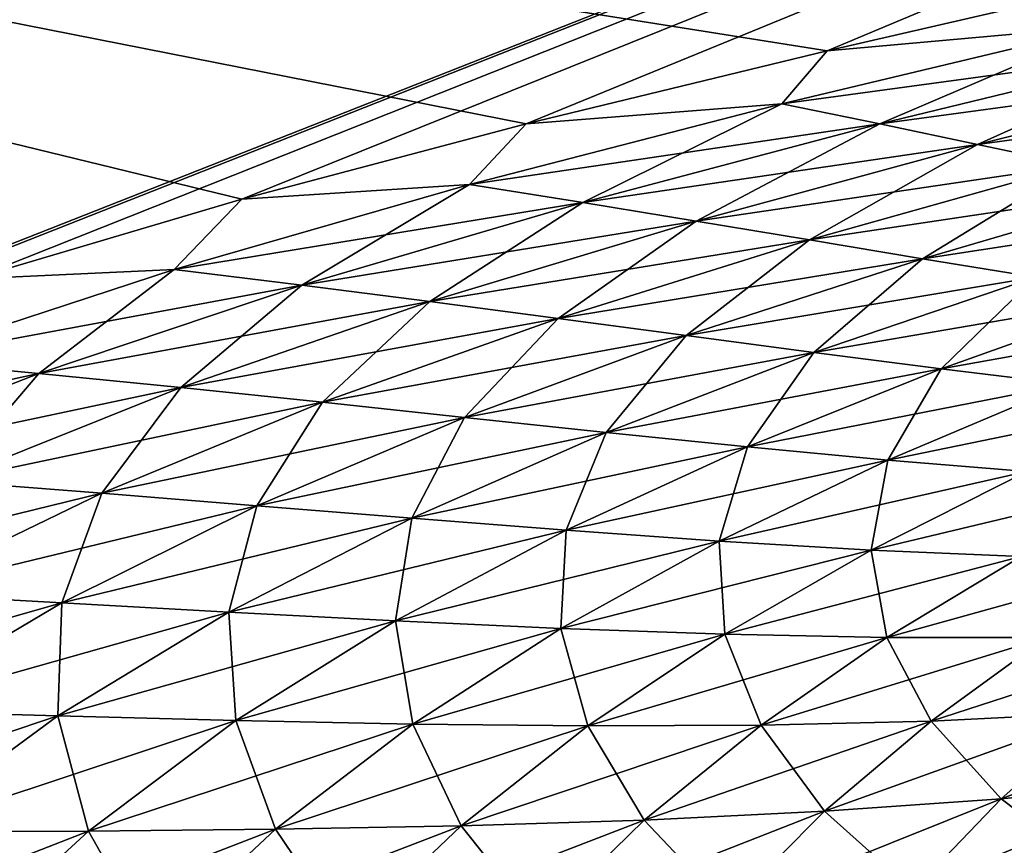
# Model space of a CAD drawing. Units: millimetres. Extents: x -46 to 127, y -10 to 146.
# Drawn here: x 16 to 19, y 130 to 132 of the extents above; entities that cross this region are included whole.
import ezdxf

# ---------------------------------------------------------------- set-up
doc = ezdxf.new("R2010")
doc.units = ezdxf.units.MM
doc.header["$LTSCALE"] = 77.507896
for name, color, linetype in [('112', 7, 'CONTINUOUS'), ('122', 7, 'CONTINUOUS'), ('132', 7, 'CONTINUOUS'), ('143', 7, 'CONTINUOUS')]:
    doc.layers.add(name, color=color, linetype=linetype)

msp = doc.modelspace()

# ---------------------------------------------------------------- linework, layer by layer
at = {"layer": '112', "color": 254, "linetype": 'Continuous', "true_color": 0xe6e6e6}
for points in [[(32.6559, 137.8629, -22.3553), (14.38, 130.6601, -23.1208), (8.4916, 133.3376, -23.2571), (32.6559, 137.8629, -22.3553)], [(15.0531, 130.9173, -23.0928), (14.38, 130.6601, -23.1208), (32.6559, 137.8629, -22.3553), (15.0531, 130.9173, -23.0928)], [(15.7716, 131.1535, -23.0638), (15.0531, 130.9173, -23.0928), (32.6559, 137.8629, -22.3553), (15.7716, 131.1535, -23.0638)], [(16.5345, 131.3787, -23.0336), (15.7716, 131.1535, -23.0638), (32.6559, 137.8629, -22.3553), (16.5345, 131.3787, -23.0336)], [(17.3404, 131.5919, -23.0021), (16.5345, 131.3787, -23.0336), (32.6559, 137.8629, -22.3553), (17.3404, 131.5919, -23.0021)], [(18.1922, 131.7993, -22.9693), (17.3404, 131.5919, -23.0021), (32.6559, 137.8629, -22.3553), (18.1922, 131.7993, -22.9693)], [(19.0913, 132.0067, -22.9349), (18.1922, 131.7993, -22.9693), (32.6559, 137.8629, -22.3553), (19.0913, 132.0067, -22.9349)]]:
    msp.add_3dface(points, dxfattribs=at)
at = {"layer": '122', "color": 254, "linetype": 'Continuous', "true_color": 0xe6e6e6}
for points in [[(18.1922, 131.7993, -22.9693), (19.0913, 132.0067, -22.9349), (18.993, 131.8704, -22.9365), (18.1922, 131.7993, -22.9693)], [(18.0646, 131.6489, -22.9723), (18.1922, 131.7993, -22.9693), (18.993, 131.8704, -22.9365), (18.0646, 131.6489, -22.9723)], [(18.0646, 131.6489, -22.9723), (18.993, 131.8704, -22.9365), (18.3417, 131.5918, -22.9501), (18.0646, 131.6489, -22.9723)], [(18.993, 131.8704, -22.9365), (19.2245, 131.8067, -22.9159), (18.3417, 131.5918, -22.9501), (18.993, 131.8704, -22.9365)], [(17.3404, 131.5919, -23.0021), (18.1922, 131.7993, -22.9693), (18.0646, 131.6489, -22.9723), (17.3404, 131.5919, -23.0021)], [(19.2245, 131.8067, -22.9159), (18.6188, 131.5339, -22.9181), (18.3417, 131.5918, -22.9501), (19.2245, 131.8067, -22.9159)], [(19.4557, 131.7428, -22.8854), (18.6188, 131.5339, -22.9181), (19.2245, 131.8067, -22.9159), (19.4557, 131.7428, -22.8854)], [(19.4557, 131.7428, -22.8854), (18.8955, 131.4755, -22.8758), (18.6188, 131.5339, -22.9181), (19.4557, 131.7428, -22.8854)], [(17.1797, 131.4199, -23.0067), (17.3404, 131.5919, -23.0021), (18.0646, 131.6489, -22.9723), (17.1797, 131.4199, -23.0067)], [(17.1797, 131.4199, -23.0067), (18.0646, 131.6489, -22.9723), (17.5004, 131.3691, -22.9833), (17.1797, 131.4199, -23.0067)], [(18.0646, 131.6489, -22.9723), (18.3417, 131.5918, -22.9501), (17.5004, 131.3691, -22.9833), (18.0646, 131.6489, -22.9723)], [(16.5345, 131.3787, -23.0336), (17.3404, 131.5919, -23.0021), (17.1797, 131.4199, -23.0067), (16.5345, 131.3787, -23.0336)], [(18.3417, 131.5918, -22.9501), (17.8213, 131.3169, -22.9499), (17.5004, 131.3691, -22.9833), (18.3417, 131.5918, -22.9501)], [(18.6188, 131.5339, -22.9181), (17.8213, 131.3169, -22.9499), (18.3417, 131.5918, -22.9501), (18.6188, 131.5339, -22.9181)], [(18.6188, 131.5339, -22.9181), (18.1423, 131.2637, -22.9062), (17.8213, 131.3169, -22.9499), (18.6188, 131.5339, -22.9181)], [(18.8955, 131.4755, -22.8758), (18.1423, 131.2637, -22.9062), (18.6188, 131.5339, -22.9181), (18.8955, 131.4755, -22.8758)], [(18.8955, 131.4755, -22.8758), (18.4628, 131.2103, -22.8514), (18.1423, 131.2637, -22.9062), (18.8955, 131.4755, -22.8758)], [(19.1717, 131.4175, -22.8225), (18.4628, 131.2103, -22.8514), (18.8955, 131.4755, -22.8758), (19.1717, 131.4175, -22.8225)], [(16.3432, 131.1794, -23.0399), (16.5345, 131.3787, -23.0336), (17.1797, 131.4199, -23.0067), (16.3432, 131.1794, -23.0399)], [(16.3432, 131.1794, -23.0399), (17.1797, 131.4199, -23.0067), (16.7051, 131.1351, -23.0152), (16.3432, 131.1794, -23.0399)], [(17.1797, 131.4199, -23.0067), (17.5004, 131.3691, -22.9833), (16.7051, 131.1351, -23.0152), (17.1797, 131.4199, -23.0067)], [(19.1717, 131.4175, -22.8225), (18.7824, 131.1576, -22.7848), (18.4628, 131.2103, -22.8514), (19.1717, 131.4175, -22.8225)], [(15.7716, 131.1535, -23.0638), (16.5345, 131.3787, -23.0336), (16.3432, 131.1794, -23.0399), (15.7716, 131.1535, -23.0638)], [(17.5004, 131.3691, -22.9833), (17.0676, 131.0887, -22.9808), (16.7051, 131.1351, -23.0152), (17.5004, 131.3691, -22.9833)], [(17.8213, 131.3169, -22.9499), (17.0676, 131.0887, -22.9808), (17.5004, 131.3691, -22.9833), (17.8213, 131.3169, -22.9499)], [(17.8213, 131.3169, -22.9499), (17.4305, 131.0409, -22.936), (17.0676, 131.0887, -22.9808), (17.8213, 131.3169, -22.9499)], [(18.1423, 131.2637, -22.9062), (17.4305, 131.0409, -22.936), (17.8213, 131.3169, -22.9499), (18.1423, 131.2637, -22.9062)], [(18.1423, 131.2637, -22.9062), (17.7931, 130.9924, -22.8799), (17.4305, 131.0409, -22.936), (18.1423, 131.2637, -22.9062)], [(18.4628, 131.2103, -22.8514), (17.7931, 130.9924, -22.8799), (18.1423, 131.2637, -22.9062), (18.4628, 131.2103, -22.8514)], [(18.4628, 131.2103, -22.8514), (18.1549, 130.9443, -22.8117), (17.7931, 130.9924, -22.8799), (18.4628, 131.2103, -22.8514)], [(18.7824, 131.1576, -22.7848), (18.1549, 130.9443, -22.8117), (18.4628, 131.2103, -22.8514), (18.7824, 131.1576, -22.7848)], [(15.5594, 130.9226, -23.0717), (15.7716, 131.1535, -23.0638), (16.3432, 131.1794, -23.0399), (15.5594, 130.9226, -23.0717)], [(15.5594, 130.9226, -23.0717), (16.3432, 131.1794, -23.0399), (15.9599, 130.8852, -23.0459), (15.5594, 130.9226, -23.0717)], [(16.3432, 131.1794, -23.0399), (16.7051, 131.1351, -23.0152), (15.9599, 130.8852, -23.0459), (16.3432, 131.1794, -23.0399)], [(18.7824, 131.1576, -22.7848), (18.5152, 130.898, -22.7302), (18.1549, 130.9443, -22.8117), (18.7824, 131.1576, -22.7848)], [(19.1005, 131.1069, -22.7054), (18.5152, 130.898, -22.7302), (18.7824, 131.1576, -22.7848), (19.1005, 131.1069, -22.7054)], [(16.7051, 131.1351, -23.0152), (16.3615, 130.8453, -23.0105), (15.9599, 130.8852, -23.0459), (16.7051, 131.1351, -23.0152)], [(17.0676, 131.0887, -22.9808), (16.3615, 130.8453, -23.0105), (16.7051, 131.1351, -23.0152), (17.0676, 131.0887, -22.9808)], [(19.1005, 131.1069, -22.7054), (18.8731, 130.8551, -22.6345), (18.5152, 130.898, -22.7302), (19.1005, 131.1069, -22.7054)], [(17.0676, 131.0887, -22.9808), (16.7636, 130.8036, -22.9648), (16.3615, 130.8453, -23.0105), (17.0676, 131.0887, -22.9808)], [(17.4305, 131.0409, -22.936), (16.7636, 130.8036, -22.9648), (17.0676, 131.0887, -22.9808), (17.4305, 131.0409, -22.936)], [(17.4305, 131.0409, -22.936), (17.1657, 130.761, -22.9076), (16.7636, 130.8036, -22.9648), (17.4305, 131.0409, -22.936)], [(17.7931, 130.9924, -22.8799), (17.1657, 130.761, -22.9076), (17.4305, 131.0409, -22.936), (17.7931, 130.9924, -22.8799)], [(17.7931, 130.9924, -22.8799), (17.5671, 130.7185, -22.838), (17.1657, 130.761, -22.9076), (17.7931, 130.9924, -22.8799)], [(18.1549, 130.9443, -22.8117), (17.5671, 130.7185, -22.838), (17.7931, 130.9924, -22.8799), (18.1549, 130.9443, -22.8117)], [(18.1549, 130.9443, -22.8117), (17.9669, 130.6776, -22.7546), (17.5671, 130.7185, -22.838), (18.1549, 130.9443, -22.8117)], [(18.5152, 130.898, -22.7302), (17.9669, 130.6776, -22.7546), (18.1549, 130.9443, -22.8117), (18.5152, 130.898, -22.7302)], [(15.5594, 130.9226, -23.0717), (15.9599, 130.8852, -23.0459), (15.2614, 130.6126, -23.0755), (15.5594, 130.9226, -23.0717)], [(15.9599, 130.8852, -23.0459), (15.6995, 130.5804, -23.0392), (15.2614, 130.6126, -23.0755), (15.9599, 130.8852, -23.0459)], [(16.3615, 130.8453, -23.0105), (15.6995, 130.5804, -23.0392), (15.9599, 130.8852, -23.0459), (16.3615, 130.8453, -23.0105)], [(18.5152, 130.898, -22.7302), (18.3642, 130.64, -22.6564), (17.9669, 130.6776, -22.7546), (18.5152, 130.898, -22.7302)], [(18.8731, 130.8551, -22.6345), (18.3642, 130.64, -22.6564), (18.5152, 130.898, -22.7302), (18.8731, 130.8551, -22.6345)], [(18.8731, 130.8551, -22.6345), (18.7579, 130.6076, -22.542), (18.3642, 130.64, -22.6564), (18.8731, 130.8551, -22.6345)], [(16.3615, 130.8453, -23.0105), (16.1384, 130.5461, -22.9926), (15.6995, 130.5804, -23.0392), (16.3615, 130.8453, -23.0105)], [(16.7636, 130.8036, -22.9648), (16.1384, 130.5461, -22.9926), (16.3615, 130.8453, -23.0105), (16.7636, 130.8036, -22.9648)], [(16.7636, 130.8036, -22.9648), (16.5775, 130.5108, -22.9344), (16.1384, 130.5461, -22.9926), (16.7636, 130.8036, -22.9648)], [(17.1657, 130.761, -22.9076), (16.5775, 130.5108, -22.9344), (16.7636, 130.8036, -22.9648), (17.1657, 130.761, -22.9076)], [(17.1657, 130.761, -22.9076), (17.016, 130.4754, -22.8635), (16.5775, 130.5108, -22.9344), (17.1657, 130.761, -22.9076)], [(17.5671, 130.7185, -22.838), (17.016, 130.4754, -22.8635), (17.1657, 130.761, -22.9076), (17.5671, 130.7185, -22.838)], [(17.5671, 130.7185, -22.838), (17.4529, 130.4415, -22.7784), (17.016, 130.4754, -22.8635), (17.5671, 130.7185, -22.838)], [(17.9669, 130.6776, -22.7546), (17.4529, 130.4415, -22.7784), (17.5671, 130.7185, -22.838), (17.9669, 130.6776, -22.7546)], [(17.9669, 130.6776, -22.7546), (17.8871, 130.4108, -22.6777), (17.4529, 130.4415, -22.7784), (17.9669, 130.6776, -22.7546)], [(18.3642, 130.64, -22.6564), (17.8871, 130.4108, -22.6777), (17.9669, 130.6776, -22.7546), (18.3642, 130.64, -22.6564)], [(18.3642, 130.64, -22.6564), (18.3173, 130.3853, -22.5601), (17.8871, 130.4108, -22.6777), (18.3642, 130.64, -22.6564)], [(18.7579, 130.6076, -22.542), (18.3173, 130.3853, -22.5601), (18.3642, 130.64, -22.6564), (18.7579, 130.6076, -22.542)], [(18.7579, 130.6076, -22.542), (18.7422, 130.3673, -22.4242), (18.3173, 130.3853, -22.5601), (18.7579, 130.6076, -22.542)], [(16.1384, 130.5461, -22.9926), (15.5512, 130.2618, -23.0194), (15.6995, 130.5804, -23.0392), (16.1384, 130.5461, -22.9926)], [(16.1384, 130.5461, -22.9926), (16.025, 130.2356, -22.9601), (15.5512, 130.2618, -23.0194), (16.1384, 130.5461, -22.9926)], [(16.5775, 130.5108, -22.9344), (16.025, 130.2356, -22.9601), (16.1384, 130.5461, -22.9926), (16.5775, 130.5108, -22.9344)], [(16.5775, 130.5108, -22.9344), (16.4982, 130.2095, -22.8878), (16.025, 130.2356, -22.9601), (16.5775, 130.5108, -22.9344)], [(17.016, 130.4754, -22.8635), (16.4982, 130.2095, -22.8878), (16.5775, 130.5108, -22.9344), (17.016, 130.4754, -22.8635)], [(17.016, 130.4754, -22.8635), (16.9698, 130.1848, -22.8009), (16.4982, 130.2095, -22.8878), (17.016, 130.4754, -22.8635)], [(17.4529, 130.4415, -22.7784), (16.9698, 130.1848, -22.8009), (17.016, 130.4754, -22.8635), (17.4529, 130.4415, -22.7784)], [(17.4529, 130.4415, -22.7784), (17.4386, 130.1632, -22.6979), (16.9698, 130.1848, -22.8009), (17.4529, 130.4415, -22.7784)], [(17.8871, 130.4108, -22.6777), (17.4386, 130.1632, -22.6979), (17.4529, 130.4415, -22.7784), (17.8871, 130.4108, -22.6777)], [(17.8871, 130.4108, -22.6777), (17.9031, 130.1467, -22.5771), (17.4386, 130.1632, -22.6979), (17.8871, 130.4108, -22.6777)], [(18.3173, 130.3853, -22.5601), (17.9031, 130.1467, -22.5771), (17.8871, 130.4108, -22.6777), (18.3173, 130.3853, -22.5601)], [(18.3173, 130.3853, -22.5601), (18.3618, 130.1375, -22.437), (17.9031, 130.1467, -22.5771), (18.3173, 130.3853, -22.5601)], [(18.7422, 130.3673, -22.4242), (18.3618, 130.1375, -22.437), (18.3173, 130.3853, -22.5601), (18.7422, 130.3673, -22.4242)], [(18.7422, 130.3673, -22.4242), (18.8132, 130.138, -22.2764), (18.3618, 130.1375, -22.437), (18.7422, 130.3673, -22.4242)], [(16.025, 130.2356, -22.9601), (15.5084, 129.9296, -22.9845), (15.5512, 130.2618, -23.0194), (16.025, 130.2356, -22.9601)], [(16.025, 130.2356, -22.9601), (16.014, 129.9154, -22.9106), (15.5084, 129.9296, -22.9845), (16.025, 130.2356, -22.9601)], [(16.4982, 130.2095, -22.8878), (16.014, 129.9154, -22.9106), (16.025, 130.2356, -22.9601), (16.4982, 130.2095, -22.8878)], [(16.4982, 130.2095, -22.8878), (16.5178, 129.9025, -22.8218), (16.014, 129.9154, -22.9106), (16.4982, 130.2095, -22.8878)], [(16.9698, 130.1848, -22.8009), (16.5178, 129.9025, -22.8218), (16.4982, 130.2095, -22.8878), (16.9698, 130.1848, -22.8009)], [(16.9698, 130.1848, -22.8009), (17.0186, 129.8926, -22.7162), (16.5178, 129.9025, -22.8218), (16.9698, 130.1848, -22.8009)], [(17.4386, 130.1632, -22.6979), (17.0186, 129.8926, -22.7162), (16.9698, 130.1848, -22.8009), (17.4386, 130.1632, -22.6979)], [(17.4386, 130.1632, -22.6979), (17.515, 129.8876, -22.5922), (17.0186, 129.8926, -22.7162), (17.4386, 130.1632, -22.6979)], [(17.9031, 130.1467, -22.5771), (17.515, 129.8876, -22.5922), (17.4386, 130.1632, -22.6979), (17.9031, 130.1467, -22.5771)], [(17.9031, 130.1467, -22.5771), (18.0052, 129.8897, -22.448), (17.515, 129.8876, -22.5922), (17.9031, 130.1467, -22.5771)], [(18.3618, 130.1375, -22.437), (18.0052, 129.8897, -22.448), (17.9031, 130.1467, -22.5771), (18.3618, 130.1375, -22.437)], [(18.3618, 130.1375, -22.437), (18.4875, 129.9011, -22.2822), (18.0052, 129.8897, -22.448), (18.3618, 130.1375, -22.437)], [(18.8132, 130.138, -22.2764), (18.4875, 129.9011, -22.2822), (18.3618, 130.1375, -22.437), (18.8132, 130.138, -22.2764)], [(18.8132, 130.138, -22.2764), (18.96, 129.9238, -22.0934), (18.4875, 129.9011, -22.2822), (18.8132, 130.138, -22.2764)], [(16.014, 129.9154, -22.9106), (15.5674, 129.5876, -22.9313), (15.5084, 129.9296, -22.9845), (16.014, 129.9154, -22.9106)], [(16.014, 129.9154, -22.9106), (16.1005, 129.5896, -22.8402), (15.5674, 129.5876, -22.9313), (16.014, 129.9154, -22.9106)], [(16.5178, 129.9025, -22.8218), (16.1005, 129.5896, -22.8402), (16.014, 129.9154, -22.9106), (16.5178, 129.9025, -22.8218)], [(16.5178, 129.9025, -22.8218), (16.6305, 129.5945, -22.7318), (16.1005, 129.5896, -22.8402), (16.5178, 129.9025, -22.8218)], [(17.0186, 129.8926, -22.7162), (16.6305, 129.5945, -22.7318), (16.5178, 129.9025, -22.8218), (17.0186, 129.8926, -22.7162)], [(18.4875, 129.9011, -22.2822), (18.1852, 129.6454, -22.2853), (18.0052, 129.8897, -22.448), (18.4875, 129.9011, -22.2822)], [(18.4875, 129.9011, -22.2822), (18.6856, 129.6809, -22.0903), (18.1852, 129.6454, -22.2853), (18.4875, 129.9011, -22.2822)], [(18.96, 129.9238, -22.0934), (18.6856, 129.6809, -22.0903), (18.4875, 129.9011, -22.2822), (18.96, 129.9238, -22.0934)], [(18.96, 129.9238, -22.0934), (19.1735, 129.728, -21.8701), (18.6856, 129.6809, -22.0903), (18.96, 129.9238, -22.0934)], [(17.0186, 129.8926, -22.7162), (17.1557, 129.6041, -22.6045), (16.6305, 129.5945, -22.7318), (17.0186, 129.8926, -22.7162)], [(17.515, 129.8876, -22.5922), (17.1557, 129.6041, -22.6045), (17.0186, 129.8926, -22.7162), (17.515, 129.8876, -22.5922)], [(17.515, 129.8876, -22.5922), (17.6746, 129.6204, -22.4562), (17.1557, 129.6041, -22.6045), (17.515, 129.8876, -22.5922)], [(18.0052, 129.8897, -22.448), (17.6746, 129.6204, -22.4562), (17.515, 129.8876, -22.5922), (18.0052, 129.8897, -22.448)], [(18.0052, 129.8897, -22.448), (18.1852, 129.6454, -22.2853), (17.6746, 129.6204, -22.4562), (18.0052, 129.8897, -22.448)], [(19.1735, 129.728, -21.8701), (18.9482, 129.4823, -21.8567), (18.6856, 129.6809, -22.0903), (19.1735, 129.728, -21.8701)], [(18.6856, 129.6809, -22.0903), (18.4361, 129.421, -22.0837), (18.1852, 129.6454, -22.2853), (18.6856, 129.6809, -22.0903)], [(18.6856, 129.6809, -22.0903), (18.9482, 129.4823, -21.8567), (18.4361, 129.421, -22.0837), (18.6856, 129.6809, -22.0903)], [(18.1852, 129.6454, -22.2853), (17.9113, 129.3702, -22.2845), (17.6746, 129.6204, -22.4562), (18.1852, 129.6454, -22.2853)], [(18.1852, 129.6454, -22.2853), (18.4361, 129.421, -22.0837), (17.9113, 129.3702, -22.2845), (18.1852, 129.6454, -22.2853)], [(16.6305, 129.5945, -22.7318), (16.2815, 129.2686, -22.7438), (16.1005, 129.5896, -22.8402), (16.6305, 129.5945, -22.7318)], [(16.6305, 129.5945, -22.7318), (16.832, 129.2957, -22.6128), (16.2815, 129.2686, -22.7438), (16.6305, 129.5945, -22.7318)], [(17.1557, 129.6041, -22.6045), (16.832, 129.2957, -22.6128), (16.6305, 129.5945, -22.7318), (17.1557, 129.6041, -22.6045)], [(17.1557, 129.6041, -22.6045), (17.3759, 129.329, -22.4603), (16.832, 129.2957, -22.6128), (17.1557, 129.6041, -22.6045)], [(17.6746, 129.6204, -22.4562), (17.3759, 129.329, -22.4603), (17.1557, 129.6041, -22.6045), (17.6746, 129.6204, -22.4562)], [(17.6746, 129.6204, -22.4562), (17.9113, 129.3702, -22.2845), (17.3759, 129.329, -22.4603), (17.6746, 129.6204, -22.4562)], [(16.1005, 129.5896, -22.8402), (15.7261, 129.2459, -22.8553), (15.5674, 129.5876, -22.9313), (16.1005, 129.5896, -22.8402)], [(16.1005, 129.5896, -22.8402), (16.2815, 129.2686, -22.7438), (15.7261, 129.2459, -22.8553), (16.1005, 129.5896, -22.8402)]]:
    msp.add_3dface(points, dxfattribs=at)
at = {"layer": '132', "color": 254, "linetype": 'Continuous', "true_color": 0xe6e6e6}
for points in [[(18.1922, 131.7993, 22.9693), (19.0913, 132.0067, 22.9349), (8.4916, 133.3376, 23.2571), (18.1922, 131.7993, 22.9693)], [(17.3404, 131.5919, 23.0021), (18.1922, 131.7993, 22.9693), (8.4916, 133.3376, 23.2571), (17.3404, 131.5919, 23.0021)], [(16.5345, 131.3787, 23.0336), (17.3404, 131.5919, 23.0021), (8.4916, 133.3376, 23.2571), (16.5345, 131.3787, 23.0336)], [(15.7716, 131.1535, 23.0638), (16.5345, 131.3787, 23.0336), (8.4916, 133.3376, 23.2571), (15.7716, 131.1535, 23.0638)]]:
    msp.add_3dface(points, dxfattribs=at)
at = {"layer": '143', "color": 254, "linetype": 'Continuous', "true_color": 0xe6e6e6}
for points in [[(19.0913, 132.0067, 22.9349), (18.1922, 131.7993, 22.9693), (18.993, 131.8704, 22.9365), (19.0913, 132.0067, 22.9349)], [(18.993, 131.8704, 22.9365), (18.1922, 131.7993, 22.9693), (18.0646, 131.6489, 22.9723), (18.993, 131.8704, 22.9365)], [(18.993, 131.8704, 22.9365), (18.0646, 131.6489, 22.9723), (19.2245, 131.8067, 22.9159), (18.993, 131.8704, 22.9365)], [(18.1922, 131.7993, 22.9693), (17.3404, 131.5919, 23.0021), (18.0646, 131.6489, 22.9723), (18.1922, 131.7993, 22.9693)], [(18.0646, 131.6489, 22.9723), (18.3417, 131.5918, 22.9501), (19.2245, 131.8067, 22.9159), (18.0646, 131.6489, 22.9723)], [(18.3417, 131.5918, 22.9501), (19.4557, 131.7428, 22.8854), (19.2245, 131.8067, 22.9159), (18.3417, 131.5918, 22.9501)], [(18.6188, 131.5339, 22.9181), (19.4557, 131.7428, 22.8854), (18.3417, 131.5918, 22.9501), (18.6188, 131.5339, 22.9181)], [(18.6188, 131.5339, 22.9181), (19.6864, 131.6791, 22.8447), (19.4557, 131.7428, 22.8854), (18.6188, 131.5339, 22.9181)], [(18.8955, 131.4755, 22.8758), (19.6864, 131.6791, 22.8447), (18.6188, 131.5339, 22.9181), (18.8955, 131.4755, 22.8758)], [(18.0646, 131.6489, 22.9723), (17.3404, 131.5919, 23.0021), (17.1797, 131.4199, 23.0067), (18.0646, 131.6489, 22.9723)], [(18.0646, 131.6489, 22.9723), (17.1797, 131.4199, 23.0067), (18.3417, 131.5918, 22.9501), (18.0646, 131.6489, 22.9723)], [(17.3404, 131.5919, 23.0021), (16.5345, 131.3787, 23.0336), (17.1797, 131.4199, 23.0067), (17.3404, 131.5919, 23.0021)], [(17.1797, 131.4199, 23.0067), (17.5004, 131.3691, 22.9833), (18.3417, 131.5918, 22.9501), (17.1797, 131.4199, 23.0067)], [(17.5004, 131.3691, 22.9833), (18.6188, 131.5339, 22.9181), (18.3417, 131.5918, 22.9501), (17.5004, 131.3691, 22.9833)], [(17.8213, 131.3169, 22.9499), (18.6188, 131.5339, 22.9181), (17.5004, 131.3691, 22.9833), (17.8213, 131.3169, 22.9499)], [(17.8213, 131.3169, 22.9499), (18.8955, 131.4755, 22.8758), (18.6188, 131.5339, 22.9181), (17.8213, 131.3169, 22.9499)], [(18.1423, 131.2637, 22.9062), (18.8955, 131.4755, 22.8758), (17.8213, 131.3169, 22.9499), (18.1423, 131.2637, 22.9062)], [(18.1423, 131.2637, 22.9062), (19.1717, 131.4175, 22.8225), (18.8955, 131.4755, 22.8758), (18.1423, 131.2637, 22.9062)], [(17.1797, 131.4199, 23.0067), (16.5345, 131.3787, 23.0336), (16.3432, 131.1794, 23.0399), (17.1797, 131.4199, 23.0067)], [(17.1797, 131.4199, 23.0067), (16.3432, 131.1794, 23.0399), (17.5004, 131.3691, 22.9833), (17.1797, 131.4199, 23.0067)], [(18.4628, 131.2103, 22.8514), (19.1717, 131.4175, 22.8225), (18.1423, 131.2637, 22.9062), (18.4628, 131.2103, 22.8514)], [(18.4628, 131.2103, 22.8514), (19.4469, 131.3606, 22.7578), (19.1717, 131.4175, 22.8225), (18.4628, 131.2103, 22.8514)], [(16.5345, 131.3787, 23.0336), (15.7716, 131.1535, 23.0638), (16.3432, 131.1794, 23.0399), (16.5345, 131.3787, 23.0336)], [(16.3432, 131.1794, 23.0399), (16.7051, 131.1351, 23.0152), (17.5004, 131.3691, 22.9833), (16.3432, 131.1794, 23.0399)], [(16.7051, 131.1351, 23.0152), (17.8213, 131.3169, 22.9499), (17.5004, 131.3691, 22.9833), (16.7051, 131.1351, 23.0152)], [(18.7824, 131.1576, 22.7848), (19.4469, 131.3606, 22.7578), (18.4628, 131.2103, 22.8514), (18.7824, 131.1576, 22.7848)], [(17.0676, 131.0887, 22.9808), (17.8213, 131.3169, 22.9499), (16.7051, 131.1351, 23.0152), (17.0676, 131.0887, 22.9808)], [(17.0676, 131.0887, 22.9808), (18.1423, 131.2637, 22.9062), (17.8213, 131.3169, 22.9499), (17.0676, 131.0887, 22.9808)], [(17.4305, 131.0409, 22.936), (18.1423, 131.2637, 22.9062), (17.0676, 131.0887, 22.9808), (17.4305, 131.0409, 22.936)], [(17.4305, 131.0409, 22.936), (18.4628, 131.2103, 22.8514), (18.1423, 131.2637, 22.9062), (17.4305, 131.0409, 22.936)], [(17.7931, 130.9924, 22.8799), (18.4628, 131.2103, 22.8514), (17.4305, 131.0409, 22.936), (17.7931, 130.9924, 22.8799)], [(17.7931, 130.9924, 22.8799), (18.7824, 131.1576, 22.7848), (18.4628, 131.2103, 22.8514), (17.7931, 130.9924, 22.8799)], [(16.3432, 131.1794, 23.0399), (15.7716, 131.1535, 23.0638), (15.5594, 130.9226, 23.0717), (16.3432, 131.1794, 23.0399)], [(16.3432, 131.1794, 23.0399), (15.5594, 130.9226, 23.0717), (16.7051, 131.1351, 23.0152), (16.3432, 131.1794, 23.0399)], [(18.1549, 130.9443, 22.8117), (18.7824, 131.1576, 22.7848), (17.7931, 130.9924, 22.8799), (18.1549, 130.9443, 22.8117)], [(18.1549, 130.9443, 22.8117), (19.1005, 131.1069, 22.7054), (18.7824, 131.1576, 22.7848), (18.1549, 130.9443, 22.8117)], [(15.5594, 130.9226, 23.0717), (15.9599, 130.8852, 23.0459), (16.7051, 131.1351, 23.0152), (15.5594, 130.9226, 23.0717)], [(15.9599, 130.8852, 23.0459), (17.0676, 131.0887, 22.9808), (16.7051, 131.1351, 23.0152), (15.9599, 130.8852, 23.0459)], [(18.5152, 130.898, 22.7302), (19.1005, 131.1069, 22.7054), (18.1549, 130.9443, 22.8117), (18.5152, 130.898, 22.7302)], [(18.5152, 130.898, 22.7302), (19.4163, 131.0597, 22.6127), (19.1005, 131.1069, 22.7054), (18.5152, 130.898, 22.7302)], [(16.3615, 130.8453, 23.0105), (17.0676, 131.0887, 22.9808), (15.9599, 130.8852, 23.0459), (16.3615, 130.8453, 23.0105)], [(16.3615, 130.8453, 23.0105), (17.4305, 131.0409, 22.936), (17.0676, 131.0887, 22.9808), (16.3615, 130.8453, 23.0105)], [(18.8731, 130.8551, 22.6345), (19.4163, 131.0597, 22.6127), (18.5152, 130.898, 22.7302), (18.8731, 130.8551, 22.6345)], [(16.7636, 130.8036, 22.9648), (17.4305, 131.0409, 22.936), (16.3615, 130.8453, 23.0105), (16.7636, 130.8036, 22.9648)], [(16.7636, 130.8036, 22.9648), (17.7931, 130.9924, 22.8799), (17.4305, 131.0409, 22.936), (16.7636, 130.8036, 22.9648)], [(17.1657, 130.761, 22.9076), (17.7931, 130.9924, 22.8799), (16.7636, 130.8036, 22.9648), (17.1657, 130.761, 22.9076)], [(17.1657, 130.761, 22.9076), (18.1549, 130.9443, 22.8117), (17.7931, 130.9924, 22.8799), (17.1657, 130.761, 22.9076)], [(17.5671, 130.7185, 22.838), (18.1549, 130.9443, 22.8117), (17.1657, 130.761, 22.9076), (17.5671, 130.7185, 22.838)], [(17.5671, 130.7185, 22.838), (18.5152, 130.898, 22.7302), (18.1549, 130.9443, 22.8117), (17.5671, 130.7185, 22.838)], [(15.5594, 130.9226, 23.0717), (14.8246, 130.642, 23.1023), (15.9599, 130.8852, 23.0459), (15.5594, 130.9226, 23.0717)], [(14.8246, 130.642, 23.1023), (15.2614, 130.6126, 23.0755), (15.9599, 130.8852, 23.0459), (14.8246, 130.642, 23.1023)], [(15.2614, 130.6126, 23.0755), (16.3615, 130.8453, 23.0105), (15.9599, 130.8852, 23.0459), (15.2614, 130.6126, 23.0755)], [(17.9669, 130.6776, 22.7546), (18.5152, 130.898, 22.7302), (17.5671, 130.7185, 22.838), (17.9669, 130.6776, 22.7546)], [(17.9669, 130.6776, 22.7546), (18.8731, 130.8551, 22.6345), (18.5152, 130.898, 22.7302), (17.9669, 130.6776, 22.7546)], [(18.3642, 130.64, 22.6564), (18.8731, 130.8551, 22.6345), (17.9669, 130.6776, 22.7546), (18.3642, 130.64, 22.6564)], [(18.3642, 130.64, 22.6564), (19.2276, 130.8173, 22.5237), (18.8731, 130.8551, 22.6345), (18.3642, 130.64, 22.6564)], [(15.6995, 130.5804, 23.0392), (16.3615, 130.8453, 23.0105), (15.2614, 130.6126, 23.0755), (15.6995, 130.5804, 23.0392)], [(15.6995, 130.5804, 23.0392), (16.7636, 130.8036, 22.9648), (16.3615, 130.8453, 23.0105), (15.6995, 130.5804, 23.0392)], [(16.1384, 130.5461, 22.9926), (16.7636, 130.8036, 22.9648), (15.6995, 130.5804, 23.0392), (16.1384, 130.5461, 22.9926)], [(16.1384, 130.5461, 22.9926), (17.1657, 130.761, 22.9076), (16.7636, 130.8036, 22.9648), (16.1384, 130.5461, 22.9926)], [(18.7579, 130.6076, 22.542), (19.2276, 130.8173, 22.5237), (18.3642, 130.64, 22.6564), (18.7579, 130.6076, 22.542)], [(16.5775, 130.5108, 22.9344), (17.1657, 130.761, 22.9076), (16.1384, 130.5461, 22.9926), (16.5775, 130.5108, 22.9344)], [(16.5775, 130.5108, 22.9344), (17.5671, 130.7185, 22.838), (17.1657, 130.761, 22.9076), (16.5775, 130.5108, 22.9344)], [(17.016, 130.4754, 22.8635), (17.5671, 130.7185, 22.838), (16.5775, 130.5108, 22.9344), (17.016, 130.4754, 22.8635)], [(17.016, 130.4754, 22.8635), (17.9669, 130.6776, 22.7546), (17.5671, 130.7185, 22.838), (17.016, 130.4754, 22.8635)], [(17.4529, 130.4415, 22.7784), (17.9669, 130.6776, 22.7546), (17.016, 130.4754, 22.8635), (17.4529, 130.4415, 22.7784)], [(17.4529, 130.4415, 22.7784), (18.3642, 130.64, 22.6564), (17.9669, 130.6776, 22.7546), (17.4529, 130.4415, 22.7784)], [(17.8871, 130.4108, 22.6777), (18.3642, 130.64, 22.6564), (17.4529, 130.4415, 22.7784), (17.8871, 130.4108, 22.6777)], [(17.8871, 130.4108, 22.6777), (18.7579, 130.6076, 22.542), (18.3642, 130.64, 22.6564), (17.8871, 130.4108, 22.6777)], [(18.3173, 130.3853, 22.5601), (18.7579, 130.6076, 22.542), (17.8871, 130.4108, 22.6777), (18.3173, 130.3853, 22.5601)], [(18.3173, 130.3853, 22.5601), (19.1467, 130.5827, 22.4105), (18.7579, 130.6076, 22.542), (18.3173, 130.3853, 22.5601)], [(15.0777, 130.2867, 23.067), (16.1384, 130.5461, 22.9926), (15.6995, 130.5804, 23.0392), (15.0777, 130.2867, 23.067)], [(18.7422, 130.3673, 22.4242), (19.1467, 130.5827, 22.4105), (18.3173, 130.3853, 22.5601), (18.7422, 130.3673, 22.4242)], [(15.5512, 130.2618, 23.0194), (16.1384, 130.5461, 22.9926), (15.0777, 130.2867, 23.067), (15.5512, 130.2618, 23.0194)], [(15.5512, 130.2618, 23.0194), (16.5775, 130.5108, 22.9344), (16.1384, 130.5461, 22.9926), (15.5512, 130.2618, 23.0194)], [(16.025, 130.2356, 22.9601), (16.5775, 130.5108, 22.9344), (15.5512, 130.2618, 23.0194), (16.025, 130.2356, 22.9601)], [(16.025, 130.2356, 22.9601), (17.016, 130.4754, 22.8635), (16.5775, 130.5108, 22.9344), (16.025, 130.2356, 22.9601)], [(16.4982, 130.2095, 22.8878), (17.016, 130.4754, 22.8635), (16.025, 130.2356, 22.9601), (16.4982, 130.2095, 22.8878)], [(16.4982, 130.2095, 22.8878), (17.4529, 130.4415, 22.7784), (17.016, 130.4754, 22.8635), (16.4982, 130.2095, 22.8878)], [(16.9698, 130.1848, 22.8009), (17.4529, 130.4415, 22.7784), (16.4982, 130.2095, 22.8878), (16.9698, 130.1848, 22.8009)], [(16.9698, 130.1848, 22.8009), (17.8871, 130.4108, 22.6777), (17.4529, 130.4415, 22.7784), (16.9698, 130.1848, 22.8009)], [(17.4386, 130.1632, 22.6979), (17.8871, 130.4108, 22.6777), (16.9698, 130.1848, 22.8009), (17.4386, 130.1632, 22.6979)], [(17.4386, 130.1632, 22.6979), (18.3173, 130.3853, 22.5601), (17.8871, 130.4108, 22.6777), (17.4386, 130.1632, 22.6979)], [(17.9031, 130.1467, 22.5771), (18.3173, 130.3853, 22.5601), (17.4386, 130.1632, 22.6979), (17.9031, 130.1467, 22.5771)], [(17.9031, 130.1467, 22.5771), (18.7422, 130.3673, 22.4242), (18.3173, 130.3853, 22.5601), (17.9031, 130.1467, 22.5771)], [(18.3618, 130.1375, 22.437), (18.7422, 130.3673, 22.4242), (17.9031, 130.1467, 22.5771), (18.3618, 130.1375, 22.437)], [(18.3618, 130.1375, 22.437), (19.1603, 130.3592, 22.2689), (18.7422, 130.3673, 22.4242), (18.3618, 130.1375, 22.437)], [(18.8132, 130.138, 22.2764), (19.1603, 130.3592, 22.2689), (18.3618, 130.1375, 22.437), (18.8132, 130.138, 22.2764)], [(15.0023, 129.944, 23.0451), (16.025, 130.2356, 22.9601), (15.5512, 130.2618, 23.0194), (15.0023, 129.944, 23.0451)], [(15.5084, 129.9296, 22.9845), (16.025, 130.2356, 22.9601), (15.0023, 129.944, 23.0451), (15.5084, 129.9296, 22.9845)], [(15.5084, 129.9296, 22.9845), (16.4982, 130.2095, 22.8878), (16.025, 130.2356, 22.9601), (15.5084, 129.9296, 22.9845)], [(16.014, 129.9154, 22.9106), (16.4982, 130.2095, 22.8878), (15.5084, 129.9296, 22.9845), (16.014, 129.9154, 22.9106)], [(16.014, 129.9154, 22.9106), (16.9698, 130.1848, 22.8009), (16.4982, 130.2095, 22.8878), (16.014, 129.9154, 22.9106)], [(16.5178, 129.9025, 22.8218), (16.9698, 130.1848, 22.8009), (16.014, 129.9154, 22.9106), (16.5178, 129.9025, 22.8218)], [(16.5178, 129.9025, 22.8218), (17.4386, 130.1632, 22.6979), (16.9698, 130.1848, 22.8009), (16.5178, 129.9025, 22.8218)], [(17.0186, 129.8926, 22.7162), (17.4386, 130.1632, 22.6979), (16.5178, 129.9025, 22.8218), (17.0186, 129.8926, 22.7162)], [(17.0186, 129.8926, 22.7162), (17.9031, 130.1467, 22.5771), (17.4386, 130.1632, 22.6979), (17.0186, 129.8926, 22.7162)], [(17.515, 129.8876, 22.5922), (17.9031, 130.1467, 22.5771), (17.0186, 129.8926, 22.7162), (17.515, 129.8876, 22.5922)], [(17.515, 129.8876, 22.5922), (18.3618, 130.1375, 22.437), (17.9031, 130.1467, 22.5771), (17.515, 129.8876, 22.5922)], [(18.0052, 129.8897, 22.448), (18.3618, 130.1375, 22.437), (17.515, 129.8876, 22.5922), (18.0052, 129.8897, 22.448)], [(18.4875, 129.9011, 22.2822), (18.8132, 130.138, 22.2764), (18.0052, 129.8897, 22.448), (18.4875, 129.9011, 22.2822)], [(18.0052, 129.8897, 22.448), (18.8132, 130.138, 22.2764), (18.3618, 130.1375, 22.437), (18.0052, 129.8897, 22.448)], [(18.96, 129.9238, 22.0934), (19.2554, 130.1503, 22.0941), (18.4875, 129.9011, 22.2822), (18.96, 129.9238, 22.0934)], [(18.4875, 129.9011, 22.2822), (19.2554, 130.1503, 22.0941), (18.8132, 130.138, 22.2764), (18.4875, 129.9011, 22.2822)], [(19.1735, 129.728, 21.8701), (19.4208, 129.9589, 21.8807), (18.6856, 129.6809, 22.0903), (19.1735, 129.728, 21.8701)], [(18.6856, 129.6809, 22.0903), (19.4208, 129.9589, 21.8807), (18.96, 129.9238, 22.0934), (18.6856, 129.6809, 22.0903)], [(15.0324, 129.587, 23.0071), (16.014, 129.9154, 22.9106), (15.5084, 129.9296, 22.9845), (15.0324, 129.587, 23.0071)], [(15.5674, 129.5876, 22.9313), (16.014, 129.9154, 22.9106), (15.0324, 129.587, 23.0071), (15.5674, 129.5876, 22.9313)], [(15.5674, 129.5876, 22.9313), (16.5178, 129.9025, 22.8218), (16.014, 129.9154, 22.9106), (15.5674, 129.5876, 22.9313)], [(16.1005, 129.5896, 22.8402), (16.5178, 129.9025, 22.8218), (15.5674, 129.5876, 22.9313), (16.1005, 129.5896, 22.8402)], [(16.1005, 129.5896, 22.8402), (17.0186, 129.8926, 22.7162), (16.5178, 129.9025, 22.8218), (16.1005, 129.5896, 22.8402)], [(18.1852, 129.6454, 22.2853), (18.4875, 129.9011, 22.2822), (17.6746, 129.6204, 22.4562), (18.1852, 129.6454, 22.2853)], [(17.6746, 129.6204, 22.4562), (18.4875, 129.9011, 22.2822), (18.0052, 129.8897, 22.448), (17.6746, 129.6204, 22.4562)], [(18.6856, 129.6809, 22.0903), (18.96, 129.9238, 22.0934), (18.1852, 129.6454, 22.2853), (18.6856, 129.6809, 22.0903)], [(18.1852, 129.6454, 22.2853), (18.96, 129.9238, 22.0934), (18.4875, 129.9011, 22.2822), (18.1852, 129.6454, 22.2853)], [(16.6305, 129.5945, 22.7318), (17.0186, 129.8926, 22.7162), (16.1005, 129.5896, 22.8402), (16.6305, 129.5945, 22.7318)], [(16.6305, 129.5945, 22.7318), (17.515, 129.8876, 22.5922), (17.0186, 129.8926, 22.7162), (16.6305, 129.5945, 22.7318)], [(17.1557, 129.6041, 22.6045), (17.515, 129.8876, 22.5922), (16.6305, 129.5945, 22.7318), (17.1557, 129.6041, 22.6045)], [(17.6746, 129.6204, 22.4562), (18.0052, 129.8897, 22.448), (17.1557, 129.6041, 22.6045), (17.6746, 129.6204, 22.4562)], [(17.1557, 129.6041, 22.6045), (18.0052, 129.8897, 22.448), (17.515, 129.8876, 22.5922), (17.1557, 129.6041, 22.6045)], [(18.9482, 129.4823, 21.8567), (19.1735, 129.728, 21.8701), (18.4361, 129.421, 22.0837), (18.9482, 129.4823, 21.8567)], [(18.4361, 129.421, 22.0837), (19.1735, 129.728, 21.8701), (18.6856, 129.6809, 22.0903), (18.4361, 129.421, 22.0837)], [(18.4361, 129.421, 22.0837), (18.6856, 129.6809, 22.0903), (17.9113, 129.3702, 22.2845), (18.4361, 129.421, 22.0837)], [(17.9113, 129.3702, 22.2845), (18.6856, 129.6809, 22.0903), (18.1852, 129.6454, 22.2853), (17.9113, 129.3702, 22.2845)], [(17.9113, 129.3702, 22.2845), (18.1852, 129.6454, 22.2853), (17.3759, 129.329, 22.4603), (17.9113, 129.3702, 22.2845)], [(17.3759, 129.329, 22.4603), (18.1852, 129.6454, 22.2853), (17.6746, 129.6204, 22.4562), (17.3759, 129.329, 22.4603)], [(16.2815, 129.2686, 22.7438), (16.6305, 129.5945, 22.7318), (15.7261, 129.2459, 22.8553), (16.2815, 129.2686, 22.7438)], [(15.7261, 129.2459, 22.8553), (16.6305, 129.5945, 22.7318), (16.1005, 129.5896, 22.8402), (15.7261, 129.2459, 22.8553)], [(16.832, 129.2957, 22.6128), (17.1557, 129.6041, 22.6045), (16.2815, 129.2686, 22.7438), (16.832, 129.2957, 22.6128)], [(16.2815, 129.2686, 22.7438), (17.1557, 129.6041, 22.6045), (16.6305, 129.5945, 22.7318), (16.2815, 129.2686, 22.7438)], [(17.3759, 129.329, 22.4603), (17.6746, 129.6204, 22.4562), (16.832, 129.2957, 22.6128), (17.3759, 129.329, 22.4603)], [(16.832, 129.2957, 22.6128), (17.6746, 129.6204, 22.4562), (17.1557, 129.6041, 22.6045), (16.832, 129.2957, 22.6128)], [(15.7261, 129.2459, 22.8553), (16.1005, 129.5896, 22.8402), (15.1675, 129.226, 22.9491), (15.7261, 129.2459, 22.8553)], [(15.1675, 129.226, 22.9491), (16.1005, 129.5896, 22.8402), (15.5674, 129.5876, 22.9313), (15.1675, 129.226, 22.9491)]]:
    msp.add_3dface(points, dxfattribs=at)

doc.saveas('drawing.dxf')
